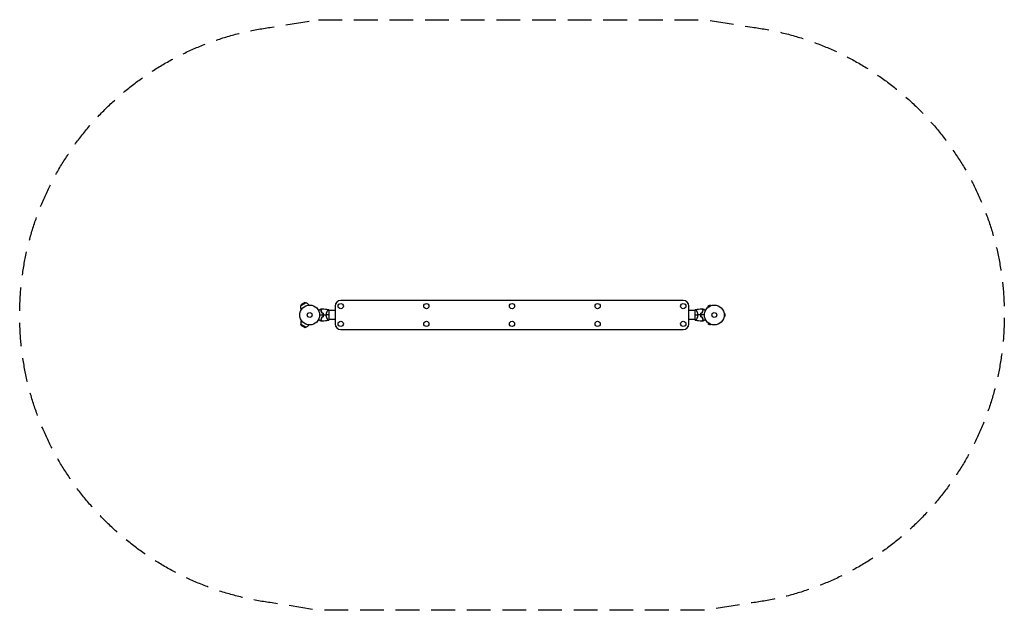
# Model space of a CAD drawing. Units: millimetres. Extents: x -1551 to 3715, y -1577 to 1577.
import ezdxf

# ---------------------------------------------------------------- set-up
doc = ezdxf.new("R2010")
doc.units = ezdxf.units.MM
doc.header["$LTSCALE"] = 20
doc.linetypes.add('HIDDEN', pattern=[9.525, 6.35, -3.175])
doc.layers.add('2d', color=230, linetype='Continuous')
doc.layers.add('AS-Safetyzone', color=5, linetype='HIDDEN')

msp = doc.modelspace()

# ---------------------------------------------------------------- linework, layer by layer
at = {"layer": '2d'}
for p, q in [((-19.4, 65.6), (-47.1, 49.6)), ((-45.9, 53.9), (-47.1, 49.6)), ((-23.7, 66.8), (-45.9, 53.9)), ((-35.3, 61.1), (-45.9, 53.9)), ((-35.3, 61.1), (-23.7, 66.8)), ((-23.7, 66.8), (-19.4, 65.6)), ((-5, 54.7), (-9.4, 52.2)), ((-4, 52.9), (-5, 54.7)), ((1998, 77.5), (166, 77.5)), ((2140.9, 53), (2129.7, 46.5)), ((2143.3, 48.8), (2140.9, 53)), ((-40.5, 34.2), (-44.9, 31.7)), ((-43.8, 29.9), (-44.9, 31.7)), ((96.4, 24.2), (96.4, 24.2)), ((104, -24.5), (104, 24.5)), ((136, 24.2), (104, 24.2)), ((136, 47.5), (136, -47.5)), ((2028, -47.5), (2028, 47.5)), ((2060, 24.2), (2028, 24.2)), ((2060, 24.5), (2060, -24.5)), ((2067.6, 24.2), (2067.6, 24.2)), ((2132.1, 42.3), (2129.7, 46.5)), ((2130.9, 41.4), (2130.9, 41.4)), ((2130.9, 41.4), (2130.9, 41.4)), ((2144.7, 49.4), (2144.7, 49.4)), ((2144.7, 49.4), (2144.7, 49.4)), ((2216.4, 8), (2216.4, 8)), ((2216.4, 8), (2216.4, 8)), ((2216.6, 6.5), (2221.4, 6.5)), ((2221.4, -6.5), (2221.4, 6.5)), ((-47.1, -49.6), (-19.4, -65.6)), ((-45.9, -53.9), (-47.1, -49.6)), ((-43.8, -29.9), (-44.9, -31.7)), ((-44.9, -31.7), (-40.5, -34.2)), ((-9.4, -52.2), (-5, -54.7)), ((96.4, -24.1), (96.4, -24.1)), ((136, -24.1), (104, -24.1)), ((2060, -24.1), (2028, -24.1)), ((2067.6, -24.1), (2067.6, -24.1)), ((2132.1, -42.3), (2129.7, -46.5)), ((2129.7, -46.5), (2140.9, -53)), ((2130.9, -41.4), (2130.9, -41.4)), ((2130.9, -41.4), (2130.9, -41.4)), ((2143.3, -48.8), (2140.9, -53)), ((2144.7, -49.4), (2144.7, -49.4)), ((2144.7, -49.4), (2144.7, -49.4)), ((2216.4, -8), (2216.4, -8)), ((2216.4, -8), (2216.4, -8)), ((2216.6, -6.5), (2221.4, -6.5)), ((-45.9, -53.9), (-23.7, -66.8)), ((-35.3, -61.1), (-45.9, -53.9)), ((-35.3, -61.1), (-23.7, -66.8)), ((-23.7, -66.8), (-19.4, -65.6)), ((-4, -52.9), (-5, -54.7)), ((166, -77.5), (1998, -77.5))]:
    msp.add_line(p, q, dxfattribs=at)
for centre, radius in [((0, 0), 53), ((166, 47.5), 14), ((624, 47.5), 14), ((1082, 47.5), 14), ((1540, 47.5), 14), ((1998, 47.5), 14), ((2164, 0), 53), ((0, 0), 13), ((2164, 0), 13), ((166, -47.5), 14), ((624, -47.5), 14), ((1082, -47.5), 14), ((1540, -47.5), 14), ((1998, -47.5), 14)]:
    msp.add_circle(centre, radius, dxfattribs=at)
for centre, radius, start, end in [((-24.9, 43.2), 23, 30, 76.4387), ((166, 47.5), 30, 90, 180), ((1998, 47.5), 30, 0, 90), ((16.6, 0), 49.5, 13.2404, 13.5084), ((2147.4, 0), 49.5, 166.4916, 166.7596), ((-24.9, -43.2), 23, 150, 196.4387), ((16.6, 0), 49.5, 346.4916, 346.7596), ((166, -47.5), 30, 180, 270), ((1998, -47.5), 30, 270, 0), ((2147.4, 0), 49.5, 193.2404, 193.5084)]:
    msp.add_arc(centre, radius, start, end, dxfattribs=at)
at = {"layer": '2d', "extrusion": (0, 0, -1)}
for centre, start, end in [((24.9, 43.2), 330, 16.4387), ((24.9, -43.2), 210, 256.4387)]:
    msp.add_arc(centre, 23, start, end, dxfattribs=at)
at = {"layer": '2d'}
for points, knots in [([(46.8, 24.8), (47.7, 25.3), (48.5, 25.7), (50.6, 27), (51.9, 27.7), (53.7, 28.8), (54.2, 29.1), (55.4, 29.7), (55.9, 30), (57.4, 30.9), (58.3, 31.4), (59.3, 32), (59.6, 32.2), (60, 32.4), (60.1, 32.4), (60.2, 32.5), (60.3, 32.6), (60.3, 32.6), (60.4, 32.6), (60.4, 32.6), (60.4, 32.6), (60.4, 32.6), (60.4, 32.7), (60.4, 32.7), (60.5, 32.7), (60.5, 32.7), (60.5, 32.7), (60.5, 32.7), (60.5, 32.7), (60.5, 32.7)], [0.00255866, 0.00255866, 0.00255866, 0.00255866, 0.00604686, 0.00604686, 0.01209372, 0.01209372, 0.01511716, 0.01511716, 0.01814059, 0.01814059, 0.02418745, 0.02418745, 0.02721088, 0.02721088, 0.0287226, 0.0287226, 0.03023431, 0.03023431, 0.03099017, 0.03099017, 0.03174603, 0.03174603, 0.03325774, 0.03325774, 0.03628117, 0.03628117, 0.04232804, 0.04232804, 0.04714176, 0.04714176, 0.04714176, 0.04714176]), ([(67, 32.6), (67, 32.6), (67, 32.6), (67, 32.6), (67, 32.6), (67, 32.6), (67, 32.5), (67, 32.5), (67, 32.5), (66.9, 32.5), (66.9, 32.5), (66.9, 32.5), (66.9, 32.4), (66.8, 32.4), (66.8, 32.3), (66.5, 32.1), (66.4, 32), (66, 31.5), (65.6, 31.1), (64.9, 30.4), (64.6, 30.2), (64.1, 29.6), (63.8, 29.3), (62.9, 28.4), (62.2, 27.8), (60.8, 26.3), (60, 25.6), (59.2, 24.8)], [-0.01786939, -0.01786939, -0.01786939, -0.01786939, -0.01672988, -0.01672988, -0.01196282, -0.01196282, -0.00719576, -0.00719576, -0.00481223, -0.00481223, -0.00362046, -0.00362046, -0.0024287, -0.0024287, -0.00004517, -0.00004517, 0.00233836, 0.00233836, 0.00710542, 0.00710542, 0.00948895, 0.00948895, 0.01187248, 0.01187248, 0.01663954, 0.01663954, 0.02140659, 0.02140659, 0.02140659, 0.02140659]), ([(59.2, 24.8), (59.7, 23.9), (60.3, 22.9), (61.3, 20.9), (61.7, 19.8), (62.4, 18.2), (62.7, 17.6), (63.1, 16.4), (63.3, 15.8), (63.9, 14), (64.3, 12.7), (64.6, 11.4)], [0, 0, 0, 0, 0.00420381, 0.00420381, 0.00840762, 0.00840762, 0.01050952, 0.01050952, 0.01261143, 0.01261143, 0.01681524, 0.01681524, 0.01681524, 0.01681524]), ([(59.5, 24.7), (60.3, 25.6), (61.1, 26.4), (62.6, 27.9), (63.3, 28.5), (64.2, 29.5), (64.5, 29.8), (65.1, 30.3), (65.3, 30.6), (66, 31.3), (66.4, 31.7), (66.8, 32.1), (67, 32.2), (67.1, 32.4), (67.2, 32.4), (67.2, 32.5), (67.2, 32.5), (67.2, 32.5), (67.2, 32.5), (67.2, 32.5), (67.2, 32.5), (67.2, 32.5), (67.3, 32.5), (67.3, 32.5), (67.3, 32.6), (67.3, 32.6), (67.3, 32.6), (67.3, 32.6)], [0, 0, 0, 0, 0.00498507, 0.00498507, 0.00997014, 0.00997014, 0.01246267, 0.01246267, 0.01495521, 0.01495521, 0.01994028, 0.01994028, 0.02243281, 0.02243281, 0.02492534, 0.02492534, 0.02554848, 0.02554848, 0.02617161, 0.02617161, 0.02741788, 0.02741788, 0.02991041, 0.02991041, 0.03489548, 0.03489548, 0.03928387, 0.03928387, 0.03928387, 0.03928387]), ([(64.7, 11.6), (64.4, 12.8), (64.1, 14.1), (63.3, 16.5), (62.9, 17.6), (62.2, 19.3), (62, 19.8), (61.5, 20.9), (61.2, 21.4), (60.5, 22.9), (60, 23.8), (59.5, 24.7)], [0, 0, 0, 0, 0.00414637, 0.00414637, 0.00829274, 0.00829274, 0.01036592, 0.01036592, 0.0124391, 0.0124391, 0.01658547, 0.01658547, 0.01658547, 0.01658547]), ([(71.6, 9.3), (71.9, 7.8), (72.1, 6.2), (72.4, 3.2), (72.5, 1.6), (72.5, 0)], [0, 0, 0, 0, 0.004696848, 0.004696848, 0.009393696, 0.009393696, 0.009393696, 0.009393696]), ([(72.5, 0), (72.5, -0.8), (72.5, -1.6), (72.4, -3.1), (72.3, -3.9), (72.1, -6.2), (71.9, -7.8), (71.6, -9.3)], [0.009393696, 0.009393696, 0.009393696, 0.009393696, 0.011738601, 0.011738601, 0.014083505, 0.014083505, 0.018773315, 0.018773315, 0.018773315, 0.018773315]), ([(72.7, 0), (72.7, 1.6), (72.6, 3.2), (72.3, 6.3), (72.1, 7.9), (71.8, 9.4)], [0.009556824, 0.009556824, 0.009556824, 0.009556824, 0.014332328, 0.014332328, 0.019107831, 0.019107831, 0.019107831, 0.019107831]), ([(71.8, -9.4), (72.1, -7.9), (72.3, -6.3), (72.6, -3.2), (72.7, -1.6), (72.7, 0)], [0, 0, 0, 0, 0.004778412, 0.004778412, 0.009556824, 0.009556824, 0.009556824, 0.009556824]), ([(88.8, 0), (88.8, 1.2), (88.9, 2.4), (89.1, 4.7), (89.3, 5.8), (89.6, 7.5), (89.7, 8), (90, 9.1), (90.1, 9.7), (90.6, 11.2), (90.9, 12.2), (91.6, 14.2), (91.9, 15.1), (92.7, 16.9), (93.1, 17.7), (93.8, 19.4), (94.2, 20.1), (95, 21.6), (95.4, 22.3), (96.5, 24.3), (97.2, 25.4), (98.2, 26.8), (98.5, 27.3), (99, 28), (99.3, 28.4), (100, 29.2), (100.4, 29.5), (100.6, 29.5), (100.7, 29.5), (100.7, 29.5), (100.7, 29.5), (100.8, 29.5), (100.9, 29.5), (101, 29.5), (101, 29.5), (101, 29.5), (101, 29.5), (101, 29.5)], [0, 0, 0, 0, 0.00351649, 0.00351649, 0.00703299, 0.00703299, 0.00879123, 0.00879123, 0.01054948, 0.01054948, 0.01406598, 0.01406598, 0.01758247, 0.01758247, 0.02109896, 0.02109896, 0.02461546, 0.02461546, 0.02813195, 0.02813195, 0.03516494, 0.03516494, 0.03868143, 0.03868143, 0.04219793, 0.04219793, 0.04923091, 0.04923091, 0.05011004, 0.05011004, 0.05098916, 0.05098916, 0.05274741, 0.05274741, 0.0562639, 0.0562639, 0.05666079, 0.05666079, 0.05666079, 0.05666079]), ([(2063, 29.5), (2063, 29.5), (2063, 29.5), (2063, 29.5), (2063, 29.5), (2063.1, 29.5), (2063.2, 29.5), (2063.2, 29.5), (2063.3, 29.5), (2063.3, 29.5), (2063.4, 29.5), (2063.5, 29.5), (2063.7, 29.4), (2063.9, 29.2), (2064, 29.1), (2064.2, 28.9), (2064.4, 28.8), (2064.9, 28.1), (2065.5, 27.3), (2066.5, 25.9), (2066.8, 25.4), (2067.3, 24.5), (2067.5, 24.3), (2067.9, 23.6), (2068, 23.3), (2069, 21.7), (2069.8, 20.2), (2070.9, 17.8), (2071.3, 16.9), (2071.9, 15.6), (2072, 15.1), (2072.4, 14.2), (2072.6, 13.7), (2073.1, 12.2), (2073.4, 11.2), (2073.9, 9.7), (2074, 9.1), (2074.3, 8.1), (2074.4, 7.5), (2074.7, 5.8), (2074.9, 4.7), (2075.1, 3), (2075.1, 2.4), (2075.2, 1.5), (2075.2, 1.2), (2075.2, 0.6), (2075.2, 0.3), (2075.2, 0)], [0.16840129, 0.16840129, 0.16840129, 0.16840129, 0.16868251, 0.16868251, 0.17219218, 0.17219218, 0.17394701, 0.17394701, 0.17482443, 0.17482443, 0.17570184, 0.17570184, 0.17921151, 0.17921151, 0.18096635, 0.18096635, 0.18272118, 0.18272118, 0.18974052, 0.18974052, 0.19325019, 0.19325019, 0.19500502, 0.19500502, 0.19675986, 0.19675986, 0.2037792, 0.2037792, 0.20728887, 0.20728887, 0.2090437, 0.2090437, 0.21079853, 0.21079853, 0.2143082, 0.2143082, 0.21606304, 0.21606304, 0.21781787, 0.21781787, 0.22132754, 0.22132754, 0.22308238, 0.22308238, 0.22395979, 0.22395979, 0.22483721, 0.22483721, 0.22483721, 0.22483721]), ([(2075.2, 0), (2075.2, -1.2), (2075.1, -2.4), (2074.9, -4.7), (2074.7, -5.8), (2074.4, -7.5), (2074.3, -8), (2074, -9.1), (2073.9, -9.7), (2073.4, -11.2), (2073.1, -12.2), (2072.4, -14.2), (2072.1, -15.1), (2071.3, -16.9), (2070.9, -17.7), (2070.2, -19.4), (2069.8, -20.1), (2069, -21.6), (2068.6, -22.3), (2067.5, -24.3), (2066.8, -25.4), (2065.8, -26.8), (2065.5, -27.3), (2065, -28), (2064.7, -28.4), (2064, -29.2), (2063.6, -29.5), (2063.4, -29.5), (2063.3, -29.5), (2063.3, -29.5), (2063.3, -29.5), (2063.2, -29.5), (2063.1, -29.5), (2063, -29.5), (2063, -29.5), (2063, -29.5), (2063, -29.5), (2063, -29.5)], [0, 0, 0, 0, 0.00351649, 0.00351649, 0.00703299, 0.00703299, 0.00879123, 0.00879123, 0.01054948, 0.01054948, 0.01406598, 0.01406598, 0.01758247, 0.01758247, 0.02109896, 0.02109896, 0.02461546, 0.02461546, 0.02813195, 0.02813195, 0.03516494, 0.03516494, 0.03868143, 0.03868143, 0.04219793, 0.04219793, 0.04923091, 0.04923091, 0.05011004, 0.05011004, 0.05098916, 0.05098916, 0.05274741, 0.05274741, 0.0562639, 0.0562639, 0.05666079, 0.05666079, 0.05666079, 0.05666079]), ([(2092.2, 9.4), (2091.9, 7.9), (2091.7, 6.3), (2091.4, 3.2), (2091.3, 1.6), (2091.3, 0)], [0, 0, 0, 0, 0.004778412, 0.004778412, 0.009556824, 0.009556824, 0.009556824, 0.009556824]), ([(2091.3, 0), (2091.3, -1.6), (2091.4, -3.2), (2091.7, -6.3), (2091.9, -7.9), (2092.2, -9.4)], [0.009556824, 0.009556824, 0.009556824, 0.009556824, 0.014332328, 0.014332328, 0.019107831, 0.019107831, 0.019107831, 0.019107831]), ([(2091.5, 0), (2091.5, 0.8), (2091.5, 1.6), (2091.6, 3.1), (2091.7, 3.9), (2091.9, 6.2), (2092.1, 7.8), (2092.4, 9.3)], [0.009393696, 0.009393696, 0.009393696, 0.009393696, 0.011738601, 0.011738601, 0.014083505, 0.014083505, 0.018773315, 0.018773315, 0.018773315, 0.018773315]), ([(2092.4, -9.3), (2092.1, -7.8), (2091.9, -6.2), (2091.6, -3.2), (2091.5, -1.6), (2091.5, 0)], [0, 0, 0, 0, 0.004696848, 0.004696848, 0.009393696, 0.009393696, 0.009393696, 0.009393696]), ([(2104.5, 24.7), (2103.7, 25.6), (2102.9, 26.4), (2101.4, 27.9), (2100.7, 28.5), (2099.8, 29.5), (2099.5, 29.8), (2098.9, 30.3), (2098.7, 30.6), (2098, 31.3), (2097.6, 31.7), (2097.2, 32.1), (2097, 32.2), (2096.9, 32.4), (2096.8, 32.4), (2096.8, 32.5), (2096.8, 32.5), (2096.8, 32.5), (2096.8, 32.5), (2096.8, 32.5), (2096.8, 32.5), (2096.8, 32.5), (2096.7, 32.5), (2096.7, 32.5), (2096.7, 32.6), (2096.7, 32.6), (2096.7, 32.6), (2096.7, 32.6)], [0, 0, 0, 0, 0.00498507, 0.00498507, 0.00997014, 0.00997014, 0.01246267, 0.01246267, 0.01495521, 0.01495521, 0.01994028, 0.01994028, 0.02243281, 0.02243281, 0.02492534, 0.02492534, 0.02554848, 0.02554848, 0.02617161, 0.02617161, 0.02741788, 0.02741788, 0.02991041, 0.02991041, 0.03489548, 0.03489548, 0.03928387, 0.03928387, 0.03928387, 0.03928387]), ([(2104.8, 24.8), (2104, 25.6), (2103.2, 26.3), (2101.8, 27.8), (2101.1, 28.4), (2100.2, 29.3), (2099.9, 29.6), (2099.4, 30.2), (2099.1, 30.4), (2098.4, 31.1), (2098, 31.5), (2097.6, 32), (2097.4, 32.1), (2097.2, 32.3), (2097.2, 32.4), (2097.1, 32.4), (2097.1, 32.5), (2097.1, 32.5), (2097.1, 32.5), (2097, 32.5), (2097, 32.5), (2097, 32.5), (2097, 32.6), (2097, 32.6), (2097, 32.6), (2097, 32.6), (2097, 32.6), (2097, 32.6)], [0, 0, 0, 0, 0.00477017, 0.00477017, 0.00954034, 0.00954034, 0.01192543, 0.01192543, 0.01431051, 0.01431051, 0.01908068, 0.01908068, 0.02146577, 0.02146577, 0.02385086, 0.02385086, 0.0250434, 0.0250434, 0.02623594, 0.02623594, 0.02862103, 0.02862103, 0.0333912, 0.0333912, 0.03816137, 0.03816137, 0.03927414, 0.03927414, 0.03927414, 0.03927414]), ([(2099.3, 11.6), (2099.6, 12.8), (2099.9, 14.1), (2100.7, 16.5), (2101.1, 17.6), (2101.8, 19.3), (2102, 19.8), (2102.5, 20.9), (2102.8, 21.4), (2103.5, 22.9), (2104, 23.8), (2104.5, 24.7)], [0, 0, 0, 0, 0.00414637, 0.00414637, 0.00829274, 0.00829274, 0.01036592, 0.01036592, 0.0124391, 0.0124391, 0.01658547, 0.01658547, 0.01658547, 0.01658547]), ([(2099.4, 11.4), (2099.7, 12.7), (2100.1, 14), (2100.9, 16.4), (2101.3, 17.5), (2102, 19.2), (2102.2, 19.8), (2102.7, 20.8), (2103, 21.4), (2103.7, 22.9), (2104.3, 23.9), (2104.8, 24.8)], [0, 0, 0, 0, 0.00420297, 0.00420297, 0.00840595, 0.00840595, 0.01050744, 0.01050744, 0.01260892, 0.01260892, 0.0168119, 0.0168119, 0.0168119, 0.0168119]), ([(2103.5, 32.7), (2103.5, 32.7), (2103.5, 32.7), (2103.5, 32.7), (2103.5, 32.7), (2103.5, 32.7), (2103.6, 32.7), (2103.6, 32.7), (2103.6, 32.6), (2103.6, 32.6), (2103.6, 32.6), (2103.7, 32.6), (2103.7, 32.6), (2103.8, 32.5), (2103.9, 32.4), (2104.4, 32.2), (2104.7, 32), (2105.4, 31.6), (2105.8, 31.4), (2106.6, 30.9), (2107.1, 30.6), (2108.6, 29.8), (2109.7, 29.1), (2112.1, 27.7), (2113.4, 27), (2115.5, 25.7), (2116.3, 25.3), (2117.2, 24.8)], [0.04930785, 0.04930785, 0.04930785, 0.04930785, 0.05422987, 0.05422987, 0.06025541, 0.06025541, 0.06326818, 0.06326818, 0.06477456, 0.06477456, 0.06552775, 0.06552775, 0.06628095, 0.06628095, 0.06929372, 0.06929372, 0.07230649, 0.07230649, 0.07531926, 0.07531926, 0.07833203, 0.07833203, 0.08435757, 0.08435757, 0.09038311, 0.09038311, 0.09385287, 0.09385287, 0.09385287, 0.09385287]), ([(60.5, -32.7), (60.5, -32.7), (60.5, -32.7), (60.5, -32.7), (60.5, -32.7), (60.5, -32.7), (60.4, -32.7), (60.4, -32.7), (60.4, -32.6), (60.4, -32.6), (60.4, -32.6), (60.3, -32.6), (60.3, -32.6), (60.2, -32.5), (60.1, -32.4), (59.6, -32.2), (59.3, -32), (58.6, -31.6), (58.2, -31.4), (57.4, -30.9), (56.9, -30.6), (55.4, -29.8), (54.3, -29.1), (51.9, -27.7), (50.6, -27), (48.5, -25.7), (47.7, -25.3), (46.8, -24.8)], [0.04930785, 0.04930785, 0.04930785, 0.04930785, 0.05422987, 0.05422987, 0.06025541, 0.06025541, 0.06326818, 0.06326818, 0.06477456, 0.06477456, 0.06552775, 0.06552775, 0.06628095, 0.06628095, 0.06929372, 0.06929372, 0.07230649, 0.07230649, 0.07531926, 0.07531926, 0.07833203, 0.07833203, 0.08435757, 0.08435757, 0.09038311, 0.09038311, 0.09385287, 0.09385287, 0.09385287, 0.09385287]), ([(64.6, -11.4), (64.3, -12.7), (63.9, -14), (63.1, -16.4), (62.7, -17.5), (62, -19.2), (61.8, -19.8), (61.3, -20.8), (61, -21.4), (60.3, -22.9), (59.7, -23.9), (59.2, -24.8)], [0, 0, 0, 0, 0.00420297, 0.00420297, 0.00840595, 0.00840595, 0.01050744, 0.01050744, 0.01260892, 0.01260892, 0.0168119, 0.0168119, 0.0168119, 0.0168119]), ([(59.2, -24.8), (60, -25.6), (60.8, -26.3), (62.2, -27.8), (62.9, -28.4), (63.8, -29.3), (64.1, -29.6), (64.6, -30.2), (64.9, -30.4), (65.6, -31.1), (66, -31.5), (66.4, -32), (66.6, -32.1), (66.8, -32.3), (66.8, -32.4), (66.9, -32.4), (66.9, -32.5), (66.9, -32.5), (66.9, -32.5), (67, -32.5), (67, -32.5), (67, -32.5), (67, -32.6), (67, -32.6), (67, -32.6), (67, -32.6), (67, -32.6), (67, -32.6)], [0, 0, 0, 0, 0.00477017, 0.00477017, 0.00954034, 0.00954034, 0.01192543, 0.01192543, 0.01431051, 0.01431051, 0.01908068, 0.01908068, 0.02146577, 0.02146577, 0.02385086, 0.02385086, 0.0250434, 0.0250434, 0.02623594, 0.02623594, 0.02862103, 0.02862103, 0.0333912, 0.0333912, 0.03816137, 0.03816137, 0.03927414, 0.03927414, 0.03927414, 0.03927414]), ([(64.7, -11.6), (64.4, -12.8), (64.1, -14.1), (63.3, -16.5), (62.9, -17.6), (62.2, -19.3), (62, -19.8), (61.5, -20.9), (61.2, -21.4), (60.5, -22.9), (60, -23.8), (59.5, -24.7)], [0, 0, 0, 0, 0.00414637, 0.00414637, 0.00829274, 0.00829274, 0.01036592, 0.01036592, 0.0124391, 0.0124391, 0.01658547, 0.01658547, 0.01658547, 0.01658547]), ([(59.5, -24.7), (60.3, -25.6), (61.1, -26.4), (62.6, -27.9), (63.3, -28.5), (64.2, -29.5), (64.5, -29.8), (65.1, -30.3), (65.3, -30.6), (66, -31.3), (66.4, -31.7), (66.8, -32.1), (67, -32.2), (67.1, -32.4), (67.2, -32.4), (67.2, -32.5), (67.2, -32.5), (67.2, -32.5), (67.2, -32.5), (67.2, -32.5), (67.2, -32.5), (67.2, -32.5), (67.3, -32.5), (67.3, -32.5), (67.3, -32.6), (67.3, -32.6), (67.3, -32.6), (67.3, -32.6)], [0, 0, 0, 0, 0.00498507, 0.00498507, 0.00997014, 0.00997014, 0.01246267, 0.01246267, 0.01495521, 0.01495521, 0.01994028, 0.01994028, 0.02243281, 0.02243281, 0.02492534, 0.02492534, 0.02554848, 0.02554848, 0.02617161, 0.02617161, 0.02741788, 0.02741788, 0.02991041, 0.02991041, 0.03489548, 0.03489548, 0.03928387, 0.03928387, 0.03928387, 0.03928387]), ([(101, -29.5), (101, -29.5), (101, -29.5), (101, -29.5), (101, -29.5), (100.9, -29.5), (100.8, -29.5), (100.8, -29.5), (100.7, -29.5), (100.7, -29.5), (100.6, -29.5), (100.5, -29.5), (100.3, -29.4), (100.1, -29.2), (100, -29.1), (99.8, -28.9), (99.6, -28.8), (99.1, -28.1), (98.5, -27.3), (97.5, -25.9), (97.2, -25.4), (96.7, -24.5), (96.5, -24.3), (96.1, -23.6), (96, -23.3), (95, -21.7), (94.2, -20.2), (93.1, -17.8), (92.7, -16.9), (92.1, -15.6), (92, -15.1), (91.6, -14.2), (91.4, -13.7), (90.9, -12.2), (90.6, -11.2), (90.1, -9.7), (90, -9.1), (89.7, -8.1), (89.6, -7.5), (89.3, -5.8), (89.1, -4.7), (88.9, -3), (88.9, -2.4), (88.8, -1.5), (88.8, -1.2), (88.8, -0.6), (88.8, -0.3), (88.8, 0)], [0.16840129, 0.16840129, 0.16840129, 0.16840129, 0.16868251, 0.16868251, 0.17219218, 0.17219218, 0.17394701, 0.17394701, 0.17482443, 0.17482443, 0.17570184, 0.17570184, 0.17921151, 0.17921151, 0.18096635, 0.18096635, 0.18272118, 0.18272118, 0.18974052, 0.18974052, 0.19325019, 0.19325019, 0.19500502, 0.19500502, 0.19675986, 0.19675986, 0.2037792, 0.2037792, 0.20728887, 0.20728887, 0.2090437, 0.2090437, 0.21079853, 0.21079853, 0.2143082, 0.2143082, 0.21606304, 0.21606304, 0.21781787, 0.21781787, 0.22132754, 0.22132754, 0.22308238, 0.22308238, 0.22395979, 0.22395979, 0.22483721, 0.22483721, 0.22483721, 0.22483721]), ([(2104.5, -24.7), (2103.7, -25.6), (2102.9, -26.4), (2101.4, -27.9), (2100.7, -28.5), (2099.8, -29.5), (2099.5, -29.8), (2098.9, -30.3), (2098.7, -30.6), (2098, -31.3), (2097.6, -31.7), (2097.2, -32.1), (2097, -32.2), (2096.9, -32.4), (2096.8, -32.4), (2096.8, -32.5), (2096.8, -32.5), (2096.8, -32.5), (2096.8, -32.5), (2096.8, -32.5), (2096.8, -32.5), (2096.8, -32.5), (2096.7, -32.5), (2096.7, -32.5), (2096.7, -32.6), (2096.7, -32.6), (2096.7, -32.6), (2096.7, -32.6)], [0, 0, 0, 0, 0.00498507, 0.00498507, 0.00997014, 0.00997014, 0.01246267, 0.01246267, 0.01495521, 0.01495521, 0.01994028, 0.01994028, 0.02243281, 0.02243281, 0.02492534, 0.02492534, 0.02554848, 0.02554848, 0.02617161, 0.02617161, 0.02741788, 0.02741788, 0.02991041, 0.02991041, 0.03489548, 0.03489548, 0.03928387, 0.03928387, 0.03928387, 0.03928387]), ([(2097, -32.6), (2097, -32.6), (2097, -32.6), (2097, -32.6), (2097, -32.6), (2097, -32.6), (2097, -32.5), (2097, -32.5), (2097, -32.5), (2097.1, -32.5), (2097.1, -32.5), (2097.1, -32.5), (2097.1, -32.4), (2097.2, -32.4), (2097.2, -32.3), (2097.5, -32.1), (2097.6, -32), (2098, -31.5), (2098.4, -31.1), (2099.1, -30.4), (2099.4, -30.2), (2099.9, -29.6), (2100.2, -29.3), (2101.1, -28.4), (2101.8, -27.8), (2103.2, -26.3), (2104, -25.6), (2104.8, -24.8)], [-0.01786939, -0.01786939, -0.01786939, -0.01786939, -0.01672988, -0.01672988, -0.01196282, -0.01196282, -0.00719576, -0.00719576, -0.00481223, -0.00481223, -0.00362046, -0.00362046, -0.0024287, -0.0024287, -0.00004517, -0.00004517, 0.00233836, 0.00233836, 0.00710542, 0.00710542, 0.00948895, 0.00948895, 0.01187248, 0.01187248, 0.01663954, 0.01663954, 0.02140659, 0.02140659, 0.02140659, 0.02140659]), ([(2099.3, -11.6), (2099.6, -12.8), (2099.9, -14.1), (2100.7, -16.5), (2101.1, -17.6), (2101.8, -19.3), (2102, -19.8), (2102.5, -20.9), (2102.8, -21.4), (2103.5, -22.9), (2104, -23.8), (2104.5, -24.7)], [0, 0, 0, 0, 0.00414637, 0.00414637, 0.00829274, 0.00829274, 0.01036592, 0.01036592, 0.0124391, 0.0124391, 0.01658547, 0.01658547, 0.01658547, 0.01658547]), ([(2104.8, -24.8), (2104.3, -23.9), (2103.7, -22.9), (2102.7, -20.9), (2102.3, -19.8), (2101.6, -18.2), (2101.3, -17.6), (2100.9, -16.4), (2100.7, -15.8), (2100.1, -14), (2099.7, -12.7), (2099.4, -11.4)], [0, 0, 0, 0, 0.00420381, 0.00420381, 0.00840762, 0.00840762, 0.01050952, 0.01050952, 0.01261143, 0.01261143, 0.01681524, 0.01681524, 0.01681524, 0.01681524]), ([(2117.2, -24.8), (2116.3, -25.3), (2115.5, -25.7), (2113.4, -27), (2112.1, -27.7), (2110.3, -28.8), (2109.8, -29.1), (2108.6, -29.7), (2108.1, -30), (2106.6, -30.9), (2105.7, -31.4), (2104.7, -32), (2104.4, -32.2), (2104, -32.4), (2103.9, -32.4), (2103.8, -32.5), (2103.7, -32.6), (2103.7, -32.6), (2103.6, -32.6), (2103.6, -32.6), (2103.6, -32.6), (2103.6, -32.6), (2103.6, -32.7), (2103.6, -32.7), (2103.5, -32.7), (2103.5, -32.7), (2103.5, -32.7), (2103.5, -32.7), (2103.5, -32.7), (2103.5, -32.7)], [0.00255866, 0.00255866, 0.00255866, 0.00255866, 0.00604686, 0.00604686, 0.01209372, 0.01209372, 0.01511716, 0.01511716, 0.01814059, 0.01814059, 0.02418745, 0.02418745, 0.02721088, 0.02721088, 0.0287226, 0.0287226, 0.03023431, 0.03023431, 0.03099017, 0.03099017, 0.03174603, 0.03174603, 0.03325774, 0.03325774, 0.03628117, 0.03628117, 0.04232804, 0.04232804, 0.04714176, 0.04714176, 0.04714176, 0.04714176])]:
    msp.add_open_spline(points, degree=3, knots=knots, dxfattribs=at)
for points in [[(53, 0), (59.5, 0), (66, 0), (72.5, 0)], [(60.5, 32.7), (62.7, 32.7), (64.9, 32.7), (67, 32.6)], [(64.6, 11.4), (66.9, 10.7), (69.3, 10), (71.6, 9.3)], [(71.8, 9.4), (69.4, 10.1), (67.1, 10.8), (64.7, 11.6)], [(67.3, 32.6), (78.6, 32.2), (89.8, 31.2), (101, 29.5)], [(72.7, 0), (78.1, 0), (83.5, 0), (88.8, 0)], [(104, 0), (100.2, 0), (95, 0), (88.8, 0)], [(101, 29.5), (102.1, 27.9), (103.1, 26.3), (104, 24.5)], [(2060, 24.5), (2060.9, 26.3), (2061.9, 27.9), (2063, 29.5)], [(2060, 0), (2063.8, 0), (2069, 0), (2075.2, 0)], [(2063, 29.5), (2074.2, 31.2), (2085.4, 32.2), (2096.7, 32.6)], [(2091.3, 0), (2085.9, 0), (2080.5, 0), (2075.2, 0)], [(2111, 0), (2104.5, 0), (2098, 0), (2091.5, 0)], [(2099.3, 11.6), (2096.9, 10.8), (2094.6, 10.1), (2092.2, 9.4)], [(2092.4, 9.3), (2094.7, 10), (2097.1, 10.7), (2099.4, 11.4)], [(2097, 32.6), (2099.1, 32.7), (2101.3, 32.7), (2103.5, 32.7)], [(67, -32.6), (64.9, -32.7), (62.7, -32.7), (60.5, -32.7)], [(71.6, -9.3), (69.3, -10), (66.9, -10.7), (64.6, -11.4)], [(64.7, -11.6), (67.1, -10.8), (69.4, -10.1), (71.8, -9.4)], [(101, -29.5), (89.8, -31.2), (78.6, -32.2), (67.3, -32.6)], [(104, -24.5), (103.1, -26.3), (102.1, -27.9), (101, -29.5)], [(2063, -29.5), (2061.9, -27.9), (2060.9, -26.3), (2060, -24.5)], [(2096.7, -32.6), (2085.4, -32.2), (2074.2, -31.2), (2063, -29.5)], [(2092.2, -9.4), (2094.6, -10.1), (2096.9, -10.8), (2099.3, -11.6)], [(2099.4, -11.4), (2097.1, -10.7), (2094.7, -10), (2092.4, -9.3)], [(2103.5, -32.7), (2101.3, -32.7), (2099.1, -32.7), (2097, -32.6)]]:
    msp.add_open_spline(points, degree=3, dxfattribs=at)
at = {"layer": 'AS-Safetyzone', "flags": 128}
msp.add_lwpolyline([(46.3, 1577.5), (2117.7, 1577.5), (2365.7, 1537.6, -0.877393), (2365.7, -1537.6), (2117.6, -1577.5), (46.5, -1577.4), (-201.4, -1537.7, -0.877492), (-201.7, 1537.6), (46.3, 1577.5)], format="xyb", dxfattribs=at)

doc.saveas('drawing.dxf')
